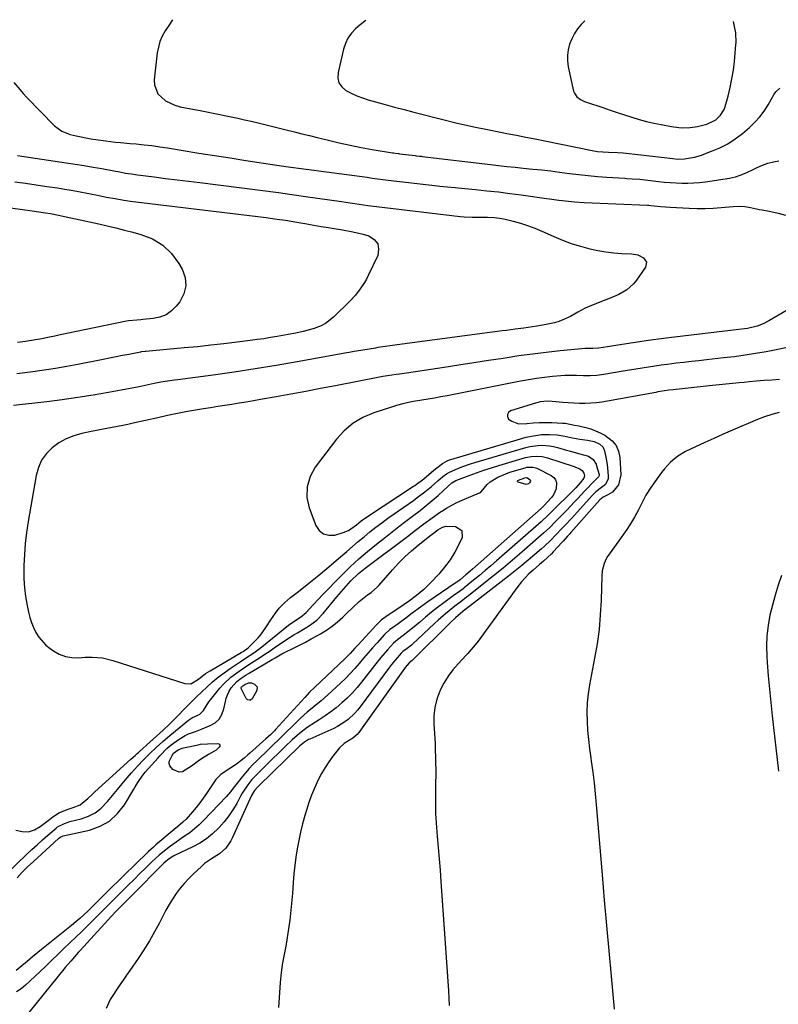
# Model space of a CAD drawing. Units: inches. Extents: x 1878685 to 1883976, y 389699 to 394977.
# Drawn here: x 1881381 to 1881735, y 394509 to 394969 of the extents above; entities that cross this region are included whole.
import ezdxf

# ---------------------------------------------------------------- set-up
doc = ezdxf.new("R2010")
doc.units = ezdxf.units.IN
doc.header["$MEASUREMENT"] = 0
for name, color, linetype in [('1', 7, 'Continuous'), ('7', 7, 'Continuous'), ('8', 7, 'Continuous')]:
    doc.layers.add(name, color=color, linetype=linetype)

msp = doc.modelspace()

# ---------------------------------------------------------------- linework, layer by layer
at = {"layer": '1', "color": 18}
msp.add_polyline3d([(1881736.61, 394709.3, 1644), (1881735.03, 394704.7, 1644), (1881733.57, 394700.06, 1644), (1881732.3, 394695.37, 1644), (1881731.16, 394690.64, 1644), (1881730.32, 394685.87, 1644), (1881729.75, 394681.08, 1644), (1881729.6, 394676.25, 1644), (1881729.72, 394671.41, 1644), (1881729.91, 394668.65, 1644), (1881730.37, 394662.41, 1644), (1881730.9, 394656.18, 1644), (1881731.51, 394649.96, 1644), (1881732.17, 394643.74, 1644), (1881735.13, 394617.83, 1644)], dxfattribs=at)
at = {"layer": '7', "color": 18}
for points in [[(1881542.29, 394968.66, 1648), (1881541.82, 394968.31, 1648), (1881539.63, 394966.49, 1648), (1881537.48, 394964.62, 1648), (1881535.6, 394962.57, 1648), (1881534.01, 394960.34, 1648), (1881532.84, 394957.87, 1648), (1881531.95, 394955.23, 1648), (1881529.36, 394944.19, 1648), (1881529.29, 394941.69, 1648), (1881529.79, 394939.42, 1648), (1881531.12, 394937.52, 1648), (1881533, 394935.87, 1648), (1881535.51, 394934.57, 1648), (1881538.08, 394933.39, 1648), (1881540.72, 394932.4, 1648), (1881543.42, 394931.54, 1648), (1881546.87, 394930.57, 1648), (1881551.33, 394929.34, 1648), (1881555.8, 394928.12, 1648), (1881560.28, 394926.94, 1648), (1881564.76, 394925.78, 1648), (1881578.89, 394922.16, 1648), (1881583.76, 394920.96, 1648), (1881588.64, 394919.81, 1648), (1881593.54, 394918.73, 1648), (1881598.44, 394917.71, 1648), (1881606.05, 394916.19, 1648), (1881608.28, 394915.75, 1648), (1881612.75, 394914.93, 1648), (1881617.14, 394914.11, 1648), (1881621.52, 394913.27, 1648), (1881625.9, 394912.39, 1648), (1881648.02, 394907.82, 1648), (1881650.56, 394907.39, 1648), (1881653.12, 394907.13, 1648), (1881655.7, 394907.01, 1648), (1881659.86, 394906.93, 1648), (1881662.63, 394906.76, 1648), (1881664.01, 394906.62, 1648), (1881685.72, 394904.01, 1648), (1881688.08, 394903.81, 1648), (1881691.22, 394903.86, 1648), (1881695.96, 394904.7, 1648), (1881698.63, 394905.53, 1648), (1881703.91, 394907.44, 1648), (1881707.76, 394909.08, 1648), (1881711.46, 394910.97, 1648), (1881714.93, 394913.24, 1648), (1881718.26, 394915.77, 1648), (1881721.63, 394918.62, 1648), (1881724.14, 394920.99, 1648), (1881726.47, 394923.52, 1648), (1881728.51, 394926.27, 1648), (1881730.36, 394929.19, 1648), (1881733.12, 394934.08, 1648), (1881733.85, 394935.21, 1648), (1881735.76, 394936.89, 1648)], [(1881644.59, 394968.35, 1646), (1881643.01, 394966.74, 1646), (1881641.28, 394964.65, 1646), (1881639.76, 394962.44, 1646), (1881638.53, 394960.05, 1646), (1881637.51, 394957.54, 1646), (1881636.87, 394954.93, 1646), (1881636.52, 394952.3, 1646), (1881636.59, 394949.64, 1646), (1881636.94, 394946.98, 1646), (1881639.43, 394935.51, 1646), (1881639.77, 394934.54, 1646), (1881640.89, 394932.91, 1646), (1881642.59, 394931.69, 1646), (1881644.5, 394930.76, 1646), (1881645.5, 394930.38, 1646), (1881653.06, 394927.84, 1646), (1881656.44, 394926.71, 1646), (1881659.82, 394925.58, 1646), (1881663.2, 394924.47, 1646), (1881666.59, 394923.36, 1646), (1881670, 394922.33, 1646), (1881673.43, 394921.4, 1646), (1881676.89, 394920.6, 1646), (1881680.38, 394919.9, 1646), (1881685.15, 394919.03, 1646), (1881688.6, 394918.58, 1646), (1881690.34, 394918.48, 1646), (1881693.82, 394918.55, 1646), (1881697.25, 394919.04, 1646), (1881701.62, 394920.18, 1646), (1881705.81, 394922.22, 1646), (1881708.09, 394924.34, 1646), (1881709.69, 394926.96, 1646), (1881710.23, 394928.42, 1646), (1881711.57, 394933.28, 1646), (1881712.56, 394937.26, 1646), (1881713.41, 394941.27, 1646), (1881714.04, 394945.32, 1646), (1881714.54, 394949.4, 1646), (1881715.28, 394957.27, 1646), (1881715.34, 394958.08, 1646), (1881715.17, 394962.85, 1646), (1881714.62, 394965.73, 1646), (1881714.1, 394968.08, 1646), (1881714.09, 394968.14, 1646)], [(1881377.88, 394939.57, 1652), (1881380.8, 394936.12, 1652), (1881382.31, 394934.45, 1652), (1881383.86, 394932.81, 1652), (1881396.91, 394919.28, 1652), (1881400.27, 394916.78, 1652), (1881404.24, 394915.27, 1652), (1881405.62, 394914.92, 1652), (1881407.01, 394914.62, 1652), (1881413.89, 394913.34, 1652), (1881416.17, 394912.95, 1652), (1881420.76, 394912.28, 1652), (1881425.38, 394911.76, 1652), (1881427.68, 394911.53, 1652), (1881432.31, 394911.1, 1652), (1881435.04, 394910.86, 1652), (1881438.72, 394910.5, 1652), (1881442.39, 394910.08, 1652), (1881446.05, 394909.58, 1652), (1881449.7, 394909.02, 1652), (1881457.04, 394907.82, 1652), (1881464.35, 394906.63, 1652), (1881471.67, 394905.46, 1652), (1881478.99, 394904.32, 1652), (1881486.32, 394903.19, 1652), (1881500.83, 394900.97, 1652), (1881503.96, 394900.54, 1652), (1881505, 394900.4, 1652), (1881542.91, 394895.29, 1652), (1881545.36, 394894.96, 1652), (1881549.03, 394894.45, 1652), (1881552.71, 394893.98, 1652), (1881575.79, 394891.24, 1652), (1881576.98, 394891.11, 1652), (1881580.56, 394890.8, 1652), (1881584.15, 394890.52, 1652), (1881585.34, 394890.41, 1652), (1881593.62, 394889.6, 1652), (1881598.95, 394889.04, 1652), (1881604.28, 394888.45, 1652), (1881609.6, 394887.79, 1652), (1881614.91, 394887.08, 1652), (1881626.73, 394885.45, 1652), (1881628.19, 394885.24, 1652), (1881632.57, 394884.65, 1652), (1881636.96, 394884.11, 1652), (1881639.91, 394883.83, 1652), (1881644.34, 394883.54, 1652), (1881673.9, 394882.24, 1652), (1881674.55, 394882.21, 1652), (1881675.52, 394882.15, 1652), (1881680.22, 394881.67, 1652), (1881684.6, 394881.35, 1652), (1881693.44, 394880.89, 1652), (1881697.17, 394880.77, 1652), (1881700.9, 394880.76, 1652), (1881704.63, 394880.91, 1652), (1881708.35, 394881.15, 1652), (1881714.03, 394881.65, 1652), (1881716.69, 394881.77, 1652), (1881719.34, 394881.64, 1652), (1881722.08, 394881.15, 1652), (1881724.8, 394880.59, 1652), (1881726.17, 394880.32, 1652), (1881727.53, 394880.05, 1652), (1881731.63, 394879.28, 1652), (1881735.02, 394878.53, 1652), (1881738.38, 394877.66, 1652)], [(1881379.66, 394905.42, 1654), (1881402.4, 394902.12, 1654), (1881406.57, 394901.49, 1654), (1881410.74, 394900.82, 1654), (1881414.89, 394900.1, 1654), (1881419.05, 394899.35, 1654), (1881424.57, 394898.31, 1654), (1881427.34, 394897.8, 1654), (1881430.12, 394897.3, 1654), (1881432.9, 394896.84, 1654), (1881435.7, 394896.45, 1654), (1881443.51, 394895.47, 1654), (1881448.82, 394894.8, 1654), (1881454.13, 394894.14, 1654), (1881459.44, 394893.47, 1654), (1881464.74, 394892.8, 1654), (1881501.52, 394888.16, 1654), (1881504.67, 394887.75, 1654), (1881507.82, 394887.31, 1654), (1881510.97, 394886.85, 1654), (1881514.11, 394886.39, 1654), (1881530.99, 394883.93, 1654), (1881535.09, 394883.34, 1654), (1881539.19, 394882.74, 1654), (1881543.29, 394882.18, 1654), (1881547.4, 394881.67, 1654), (1881586.48, 394877.03, 1654), (1881588.31, 394876.85, 1654), (1881591.96, 394876.66, 1654), (1881594.09, 394876.67, 1654), (1881597.47, 394876.69, 1654), (1881599.16, 394876.67, 1654), (1881602.53, 394876.54, 1654), (1881605.86, 394876.08, 1654), (1881607.5, 394875.72, 1654), (1881611.13, 394874.8, 1654), (1881614.56, 394873.84, 1654), (1881617.95, 394872.77, 1654), (1881621.28, 394871.53, 1654), (1881624.57, 394870.18, 1654), (1881631.3, 394867.21, 1654), (1881635.03, 394865.68, 1654), (1881638.8, 394864.28, 1654), (1881642.64, 394863.07, 1654), (1881646.97, 394861.87, 1654), (1881650.68, 394861.06, 1654), (1881654.41, 394860.4, 1654), (1881658.17, 394859.98, 1654), (1881661.96, 394859.71, 1654), (1881666.48, 394859.53, 1654), (1881669.43, 394859, 1654), (1881672.13, 394857.68, 1654), (1881673.44, 394855.7, 1654), (1881672.96, 394853.38, 1654), (1881668.8, 394847.23, 1654), (1881667.46, 394845.54, 1654), (1881664.29, 394842.71, 1654), (1881660.5, 394840.59, 1654), (1881656.51, 394838.8, 1654), (1881654.47, 394837.99, 1654), (1881648.48, 394835.73, 1654), (1881644.86, 394834.15, 1654), (1881641.42, 394832.23, 1654), (1881637.98, 394830.3, 1654), (1881634.38, 394828.67, 1654), (1881632.45, 394827.96, 1654), (1881630.54, 394827.36, 1654), (1881626.64, 394826.5, 1654), (1881622.23, 394825.77, 1654), (1881620.21, 394825.45, 1654), (1881616.17, 394824.86, 1654), (1881612.12, 394824.32, 1654), (1881608.07, 394823.78, 1654), (1881606.04, 394823.51, 1654), (1881555.92, 394816.82, 1654), (1881553.64, 394816.52, 1654), (1881551.36, 394816.21, 1654), (1881547.95, 394815.71, 1654), (1881546.82, 394815.53, 1654), (1881537.98, 394814.09, 1654), (1881536.85, 394813.9, 1654), (1881534.6, 394813.49, 1654), (1881533.48, 394813.28, 1654), (1881510.29, 394809.1, 1654), (1881500.5, 394807.41, 1654), (1881490.69, 394805.79, 1654), (1881480.86, 394804.31, 1654), (1881471.02, 394802.92, 1654), (1881454.5, 394800.69, 1654), (1881452.91, 394800.47, 1654), (1881449.74, 394800.01, 1654), (1881446.58, 394799.5, 1654), (1881443.43, 394798.91, 1654), (1881440.73, 394798.33, 1654), (1881436.47, 394797.43, 1654), (1881432.19, 394796.6, 1654), (1881422.13, 394794.73, 1654), (1881414.95, 394793.48, 1654), (1881407.75, 394792.34, 1654), (1881400.52, 394791.35, 1654), (1881393.28, 394790.46, 1654), (1881377.68, 394788.73, 1654)], [(1881378.4, 394893.19, 1656), (1881383.37, 394892.48, 1656), (1881388.34, 394891.76, 1656), (1881393.31, 394891.05, 1656), (1881398.36, 394890.32, 1656), (1881400.8, 394889.94, 1656), (1881405.66, 394889.1, 1656), (1881408.08, 394888.64, 1656), (1881412.92, 394887.67, 1656), (1881417.76, 394886.73, 1656), (1881421.11, 394886.08, 1656), (1881425.22, 394885.34, 1656), (1881429.34, 394884.65, 1656), (1881433.46, 394884.05, 1656), (1881437.6, 394883.51, 1656), (1881484.03, 394877.97, 1656), (1881487.93, 394877.5, 1656), (1881491.84, 394877, 1656), (1881495.74, 394876.49, 1656), (1881499.64, 394875.96, 1656), (1881502.07, 394875.63, 1656), (1881504.75, 394875.24, 1656), (1881507.43, 394874.83, 1656), (1881510.1, 394874.38, 1656), (1881514.72, 394873.55, 1656), (1881516.41, 394873.24, 1656), (1881519.79, 394872.64, 1656), (1881521.48, 394872.34, 1656), (1881524.86, 394871.77, 1656), (1881526.56, 394871.5, 1656), (1881531.43, 394870.77, 1656), (1881536.28, 394869.87, 1656), (1881541.06, 394868.66, 1656), (1881543.76, 394867.87, 1656), (1881546.28, 394866.24, 1656), (1881547.95, 394864.24, 1656), (1881548.34, 394861.66, 1656), (1881547.89, 394858.7, 1656), (1881543.49, 394849.41, 1656), (1881542.66, 394847.77, 1656), (1881541.77, 394846.18, 1656), (1881539.74, 394843.14, 1656), (1881537.45, 394840.27, 1656), (1881534.96, 394837.59, 1656), (1881527.19, 394829.87, 1656), (1881523.54, 394827, 1656), (1881521.48, 394825.94, 1656), (1881518.19, 394824.7, 1656), (1881516.49, 394824.18, 1656), (1881513.05, 394823.27, 1656), (1881509.57, 394822.53, 1656), (1881506.08, 394821.86, 1656), (1881504.33, 394821.53, 1656), (1881500.88, 394820.91, 1656), (1881497.76, 394820.38, 1656), (1881494.64, 394819.88, 1656), (1881491.52, 394819.43, 1656), (1881488.38, 394819.01, 1656), (1881482.28, 394818.24, 1656), (1881476.08, 394817.49, 1656), (1881469.88, 394816.79, 1656), (1881463.68, 394816.15, 1656), (1881457.47, 394815.55, 1656), (1881439.59, 394813.93, 1656), (1881439.27, 394813.9, 1656), (1881437.35, 394813.67, 1656), (1881437.04, 394813.61, 1656), (1881431.65, 394812.55, 1656), (1881428.64, 394811.96, 1656), (1881425.63, 394811.37, 1656), (1881422.63, 394810.77, 1656), (1881419.62, 394810.17, 1656), (1881407.87, 394807.82, 1656), (1881402.61, 394806.83, 1656), (1881397.33, 394805.92, 1656), (1881392.03, 394805.14, 1656), (1881386.71, 394804.44, 1656), (1881379.22, 394803.53, 1656)], [(1881360.38, 394883.18, 1658), (1881386.49, 394879.62, 1658), (1881389.57, 394879.2, 1658), (1881392.65, 394878.76, 1658), (1881394.98, 394878.41, 1658), (1881398.71, 394877.68, 1658), (1881400.19, 394877.36, 1658), (1881417.57, 394873.5, 1658), (1881421.57, 394872.59, 1658), (1881425.57, 394871.64, 1658), (1881429.55, 394870.64, 1658), (1881433.52, 394869.61, 1658), (1881437.25, 394868.62, 1658), (1881442.62, 394866.47, 1658), (1881447.46, 394863.61, 1658), (1881451.48, 394859.7, 1658), (1881454.96, 394855.08, 1658), (1881456.5, 394852.43, 1658), (1881457.87, 394848.49, 1658), (1881458.29, 394844.63, 1658), (1881457.31, 394840.86, 1658), (1881455.39, 394837.17, 1658), (1881453.8, 394835.16, 1658), (1881451.52, 394832.92, 1658), (1881448.99, 394831.11, 1658), (1881446.1, 394829.97, 1658), (1881442.97, 394829.27, 1658), (1881438.24, 394828.81, 1658), (1881437.27, 394828.72, 1658), (1881435.33, 394828.59, 1658), (1881431.46, 394828.25, 1658), (1881430.5, 394828.08, 1658), (1881401.94, 394822.15, 1658), (1881399.47, 394821.64, 1658), (1881397.01, 394821.12, 1658), (1881394.55, 394820.61, 1658), (1881390.9, 394819.84, 1658), (1881387.16, 394819.14, 1658), (1881383.4, 394818.6, 1658), (1881379.62, 394818.14, 1658)], [(1881747.69, 394838.27, 1652), (1881730.63, 394828.2, 1652), (1881727.95, 394826.82, 1652), (1881725.12, 394825.74, 1652), (1881720.71, 394824.69, 1652), (1881719.21, 394824.47, 1652), (1881683.84, 394820.3, 1652), (1881682.66, 394820.16, 1652), (1881679.11, 394819.71, 1652), (1881676.74, 394819.4, 1652), (1881675.56, 394819.23, 1652), (1881674.38, 394819.05, 1652), (1881660.02, 394816.85, 1652), (1881655.31, 394816.12, 1652), (1881651.13, 394815.48, 1652), (1881648.42, 394815.36, 1652), (1881645.38, 394815.34, 1652), (1881644.77, 394815.3, 1652), (1881633.08, 394814.15, 1652), (1881626.64, 394813.46, 1652), (1881620.2, 394812.7, 1652), (1881613.79, 394811.81, 1652), (1881607.38, 394810.85, 1652), (1881606.46, 394810.7, 1652), (1881599.59, 394809.62, 1652), (1881592.73, 394808.55, 1652), (1881585.86, 394807.5, 1652), (1881578.99, 394806.46, 1652), (1881561.34, 394803.83, 1652), (1881558.15, 394803.36, 1652), (1881556.56, 394803.13, 1652), (1881552.51, 394802.55, 1652), (1881550.31, 394802.18, 1652), (1881549.58, 394802.04, 1652), (1881528.15, 394797.91, 1652), (1881521.21, 394796.58, 1652), (1881514.27, 394795.27, 1652), (1881507.32, 394793.98, 1652), (1881500.38, 394792.71, 1652), (1881493.11, 394791.4, 1652), (1881489.79, 394790.81, 1652), (1881486.46, 394790.24, 1652), (1881483.13, 394789.7, 1652), (1881479.8, 394789.19, 1652), (1881476.47, 394788.68, 1652), (1881473.13, 394788.16, 1652), (1881469.8, 394787.62, 1652), (1881466.47, 394787.08, 1652), (1881463.75, 394786.62, 1652), (1881459.07, 394785.8, 1652), (1881454.4, 394784.93, 1652), (1881449.74, 394783.97, 1652), (1881445.1, 394782.96, 1652), (1881433.66, 394780.38, 1652), (1881431.21, 394779.84, 1652), (1881428.76, 394779.33, 1652), (1881426.3, 394778.85, 1652), (1881423.83, 394778.4, 1652), (1881421.37, 394777.95, 1652), (1881418.91, 394777.49, 1652), (1881416.45, 394777.01, 1652), (1881413.99, 394776.51, 1652), (1881409.62, 394775.61, 1652), (1881405.86, 394774.54, 1652), (1881402.27, 394773.13, 1652), (1881398.92, 394771.2, 1652), (1881395.75, 394768.93, 1652), (1881393.08, 394766.17, 1652), (1881390.88, 394763.14, 1652), (1881389.36, 394759.71, 1652), (1881388.3, 394756.02, 1652), (1881384.59, 394734.52, 1652), (1881383.82, 394729.38, 1652), (1881383.21, 394724.23, 1652), (1881382.82, 394719.05, 1652), (1881382.6, 394713.85, 1652), (1881382.55, 394711.79, 1652), (1881382.6, 394707.63, 1652), (1881382.84, 394703.49, 1652), (1881383.35, 394699.37, 1652), (1881384.05, 394695.27, 1652), (1881384.7, 394692.1, 1652), (1881385.32, 394689.63, 1652), (1881386.08, 394687.22, 1652), (1881387.05, 394684.88, 1652), (1881388.17, 394682.59, 1652), (1881389.52, 394680.46, 1652), (1881392.84, 394676.75, 1652), (1881394.8, 394675.16, 1652), (1881396.42, 394674.03, 1652), (1881399.15, 394672.53, 1652), (1881401.99, 394671.42, 1652), (1881404.99, 394670.92, 1652), (1881408.1, 394670.82, 1652), (1881411.27, 394671.04, 1652), (1881414.51, 394671.13, 1652), (1881419.36, 394670.71, 1652), (1881424.08, 394669.59, 1652), (1881457.77, 394658.75, 1652), (1881460.57, 394658.59, 1652), (1881464.17, 394660.74, 1652), (1881467.46, 394663.37, 1652), (1881469.58, 394664.76, 1652), (1881484.07, 394673.2, 1652), (1881485.05, 394673.8, 1652), (1881487.37, 394675.47, 1652), (1881487.79, 394675.86, 1652), (1881490.39, 394678.41, 1652), (1881492.03, 394680.14, 1652), (1881493.57, 394681.95, 1652), (1881496.27, 394685.87, 1652), (1881497.58, 394688.07, 1652), (1881499.63, 394691.09, 1652), (1881501.87, 394693.93, 1652), (1881504.41, 394696.5, 1652), (1881507.16, 394698.89, 1652), (1881510.92, 394701.83, 1652), (1881515.67, 394705.58, 1652), (1881520.37, 394709.39, 1652), (1881525.02, 394713.28, 1652), (1881529.62, 394717.21, 1652), (1881533.43, 394720.52, 1652), (1881536.11, 394722.82, 1652), (1881538.81, 394725.09, 1652), (1881541.53, 394727.34, 1652), (1881544.27, 394729.57, 1652), (1881547.04, 394731.75, 1652), (1881549.85, 394733.9, 1652), (1881552.69, 394735.99, 1652), (1881555.57, 394738.04, 1652), (1881564.6, 394744.34, 1652), (1881566.4, 394745.63, 1652), (1881569.89, 394748.31, 1652), (1881572.98, 394750.86, 1652), (1881575.96, 394753.4, 1652), (1881578.35, 394755.5, 1652), (1881580.11, 394756.78, 1652), (1881581.36, 394757.51, 1652), (1881585.27, 394759.19, 1652), (1881587.25, 394759.97, 1652), (1881591.26, 394761.38, 1652), (1881593.29, 394762.02, 1652), (1881617.17, 394769.07, 1652), (1881618.98, 394769.52, 1652), (1881622.64, 394770.02, 1652), (1881624.49, 394770.08, 1652), (1881628.2, 394769.8, 1652), (1881630.02, 394769.47, 1652), (1881631.83, 394769.05, 1652), (1881636.16, 394767.86, 1652), (1881638.02, 394767.34, 1652), (1881641.75, 394766.31, 1652), (1881646.45, 394764.92, 1652), (1881648.5, 394763.44, 1652), (1881649.88, 394761.28, 1652), (1881650.18, 394760.47, 1652), (1881651.41, 394756.36, 1652), (1881651.39, 394755.91, 1652), (1881651.11, 394755.27, 1652), (1881650.11, 394754.38, 1652), (1881648.32, 394752.6, 1652), (1881645.41, 394749.59, 1652), (1881644.45, 394748.57, 1652), (1881641.39, 394745.27, 1652), (1881639.72, 394743.5, 1652), (1881636.36, 394739.99, 1652), (1881632.07, 394735.56, 1652), (1881631.12, 394734.59, 1652), (1881628.26, 394731.74, 1652), (1881625.31, 394728.98, 1652), (1881624.3, 394728.08, 1652), (1881615.19, 394720.16, 1652), (1881610.84, 394716.42, 1652), (1881606.45, 394712.73, 1652), (1881602.02, 394709.1, 1652), (1881597.54, 394705.5, 1652), (1881590.35, 394699.81, 1652), (1881589.44, 394699.1, 1652), (1881586.72, 394697, 1652), (1881583.99, 394694.9, 1652), (1881581.35, 394692.78, 1652), (1881579.6, 394691.34, 1652), (1881576.17, 394688.37, 1652), (1881574.49, 394686.84, 1652), (1881564.26, 394677.33, 1652), (1881563.63, 394676.76, 1652), (1881561.66, 394675.14, 1652), (1881559.69, 394673.66, 1652), (1881558.83, 394672.91, 1652), (1881556.17, 394669.87, 1652), (1881554.32, 394667.58, 1652), (1881553.43, 394666.4, 1652), (1881539.67, 394647.87, 1652), (1881538.41, 394646.3, 1652), (1881537.08, 394644.78, 1652), (1881534.14, 394642.02, 1652), (1881532.54, 394640.8, 1652), (1881529.13, 394638.68, 1652), (1881527.32, 394637.78, 1652), (1881516.2, 394632.84, 1652), (1881515.56, 394632.53, 1652), (1881513.73, 394631.42, 1652), (1881512.07, 394630.08, 1652), (1881511.54, 394629.59, 1652), (1881492.24, 394610.79, 1652), (1881491.91, 394610.47, 1652), (1881490.3, 394608.81, 1652), (1881488.86, 394606.45, 1652), (1881479.9, 394586.47, 1652), (1881479.29, 394585.25, 1652), (1881476.99, 394581.91, 1652), (1881473.96, 394579.22, 1652), (1881470.17, 394576.9, 1652), (1881467.05, 394574.61, 1652), (1881465.58, 394573.34, 1652), (1881461.83, 394569.86, 1652), (1881459.65, 394567.71, 1652), (1881457.56, 394565.47, 1652), (1881455.63, 394563.1, 1652), (1881453.8, 394560.64, 1652), (1881452.1, 394558.08, 1652), (1881450.47, 394555.48, 1652), (1881448.95, 394552.81, 1652), (1881447.5, 394550.1, 1652), (1881445.9, 394546.95, 1652), (1881443.63, 394542.68, 1652), (1881441.24, 394538.48, 1652), (1881438.69, 394534.38, 1652), (1881436.03, 394530.34, 1652), (1881432.16, 394524.74, 1652), (1881430.59, 394522.47, 1652), (1881429.02, 394520.21, 1652), (1881427.45, 394517.95, 1652), (1881425.87, 394515.69, 1652), (1881424.1, 394513.03, 1652), (1881422.94, 394511.05, 1652), (1881420.99, 394506.9, 1652)], [(1881735.65, 394800.78, 1648), (1881732.02, 394800.55, 1648), (1881728.4, 394800.28, 1648), (1881724.77, 394799.98, 1648), (1881721.51, 394799.7, 1648), (1881719.17, 394799.49, 1648), (1881716.84, 394799.27, 1648), (1881712.16, 394798.8, 1648), (1881707.49, 394798.31, 1648), (1881702.82, 394797.82, 1648), (1881685.96, 394796.04, 1648), (1881683.92, 394795.8, 1648), (1881679.85, 394795.17, 1648), (1881678.84, 394794.99, 1648), (1881677.83, 394794.81, 1648), (1881655.25, 394790.7, 1648), (1881652.66, 394790.3, 1648), (1881650.05, 394789.98, 1648), (1881647.44, 394789.78, 1648), (1881644.81, 394789.68, 1648), (1881642.19, 394789.68, 1648), (1881639.56, 394789.75, 1648), (1881636.94, 394789.91, 1648), (1881634.32, 394790.13, 1648), (1881629.44, 394790.6, 1648), (1881627.19, 394790.65, 1648), (1881623.84, 394790.33, 1648), (1881621.67, 394789.79, 1648), (1881609.97, 394786.1, 1648), (1881609.01, 394785.34, 1648), (1881608.46, 394784.48, 1648), (1881608.56, 394783.46, 1648), (1881609.07, 394782.35, 1648), (1881610.5, 394781.28, 1648), (1881613.7, 394780.16, 1648), (1881617.6, 394780.32, 1648), (1881620.53, 394780.55, 1648), (1881623.45, 394780.7, 1648), (1881626.39, 394780.72, 1648), (1881629.32, 394780.66, 1648), (1881634.27, 394780.45, 1648), (1881635.45, 394780.35, 1648), (1881639.81, 394779.53, 1648), (1881641.82, 394779.12, 1648), (1881645.17, 394778.37, 1648), (1881647.47, 394777.74, 1648), (1881651.85, 394775.96, 1648), (1881653.94, 394774.81, 1648), (1881657.47, 394772.1, 1648), (1881659.26, 394769.91, 1648), (1881660.36, 394767.3, 1648), (1881660.99, 394764.41, 1648), (1881661.53, 394756.25, 1648), (1881660.46, 394751.56, 1648), (1881657.61, 394748.21, 1648), (1881655.46, 394746.86, 1648), (1881653.18, 394745.78, 1648), (1881651.65, 394744.6, 1648), (1881638.1, 394729.29, 1648), (1881637.6, 394728.72, 1648), (1881636.59, 394727.58, 1648), (1881634.54, 394725.32, 1648), (1881634.02, 394724.77, 1648), (1881629.9, 394720.33, 1648), (1881629.03, 394719.42, 1648), (1881627.23, 394717.65, 1648), (1881625.36, 394715.97, 1648), (1881623.46, 394714.31, 1648), (1881620.45, 394711.75, 1648), (1881618.53, 394710, 1648), (1881616.71, 394708.17, 1648), (1881615.01, 394706.21, 1648), (1881613.41, 394704.17, 1648), (1881594.76, 394678.6, 1648), (1881593.45, 394676.86, 1648), (1881590.66, 394673.53, 1648), (1881589.93, 394672.73, 1648), (1881589.19, 394671.94, 1648), (1881585.46, 394668.03, 1648), (1881583.01, 394665.18, 1648), (1881580.77, 394662.19, 1648), (1881578.85, 394658.98, 1648), (1881577.15, 394655.63, 1648), (1881576.94, 394655.17, 1648), (1881575.59, 394651.43, 1648), (1881574.61, 394647.62, 1648), (1881574.19, 394643.71, 1648), (1881574.14, 394639.73, 1648), (1881574.53, 394633.32, 1648), (1881574.68, 394630.37, 1648), (1881574.81, 394627.42, 1648), (1881574.9, 394624.48, 1648), (1881574.97, 394621.53, 1648), (1881574.99, 394618.58, 1648), (1881575, 394615.63, 1648), (1881574.97, 394612.68, 1648), (1881574.92, 394609.73, 1648), (1881574.85, 394606.84, 1648), (1881574.83, 394602.44, 1648), (1881574.92, 394598.05, 1648), (1881575.16, 394593.67, 1648), (1881575.5, 394589.29, 1648), (1881575.68, 394587.45, 1648), (1881576.16, 394582.15, 1648), (1881576.63, 394576.85, 1648), (1881577.05, 394571.54, 1648), (1881577.44, 394566.24, 1648), (1881580.56, 394521.85, 1648), (1881580.95, 394515.11, 1648), (1881581.24, 394508.37, 1648)], [(1881735.49, 394785.34, 1646), (1881732.03, 394784.47, 1646), (1881728.63, 394783.35, 1646), (1881725.28, 394782.06, 1646), (1881713.66, 394777.12, 1646), (1881709.31, 394775.24, 1646), (1881704.99, 394773.32, 1646), (1881700.69, 394771.35, 1646), (1881696.4, 394769.34, 1646), (1881691.76, 394767.12, 1646), (1881688.06, 394764.98, 1646), (1881684.76, 394762.26, 1646), (1881681.82, 394759.12, 1646), (1881680.48, 394757.44, 1646), (1881679.21, 394755.7, 1646), (1881675.51, 394750.32, 1646), (1881673.22, 394746.75, 1646), (1881671.22, 394743.01, 1646), (1881669.69, 394739.85, 1646), (1881667.91, 394736.57, 1646), (1881665.67, 394732.89, 1646), (1881664.24, 394730.72, 1646), (1881662.76, 394728.59, 1646), (1881660.51, 394725.41, 1646), (1881655.31, 394718.06, 1646), (1881654.68, 394717.05, 1646), (1881653.65, 394714.92, 1646), (1881652.76, 394711.46, 1646), (1881652.54, 394709.08, 1646), (1881652.22, 394697.75, 1646), (1881651.86, 394690.91, 1646), (1881651.28, 394684.08, 1646), (1881650.36, 394677.3, 1646), (1881649.23, 394670.54, 1646), (1881646.84, 394658.2, 1646), (1881646.18, 394653.96, 1646), (1881645.74, 394649.71, 1646), (1881645.61, 394645.44, 1646), (1881645.68, 394641.16, 1646), (1881645.98, 394636.87, 1646), (1881646.36, 394632.58, 1646), (1881646.84, 394628.31, 1646), (1881647.41, 394624.05, 1646), (1881647.64, 394622.46, 1646), (1881648.34, 394617.41, 1646), (1881648.97, 394612.35, 1646), (1881649.5, 394607.27, 1646), (1881649.98, 394602.19, 1646), (1881652.75, 394569.37, 1646), (1881653.76, 394557.52, 1646), (1881654.79, 394545.67, 1646), (1881655.84, 394533.81, 1646), (1881656.92, 394521.96, 1646), (1881658.33, 394506.53, 1646)], [(1881378.76, 394590.23, 1654), (1881381.79, 394589.57, 1654), (1881384.72, 394589.53, 1654), (1881387.52, 394590.41, 1654), (1881390.23, 394591.91, 1654), (1881393.86, 394594.78, 1654), (1881395.49, 394596.05, 1654), (1881398.9, 394598.36, 1654), (1881403.31, 394600.07, 1654), (1881405.56, 394600.82, 1654), (1881408.83, 394602.13, 1654), (1881412.39, 394605, 1654), (1881414.67, 394607.07, 1654), (1881415.81, 394608.1, 1654), (1881432.58, 394623.38, 1654), (1881434.58, 394625.19, 1654), (1881435.59, 394626.09, 1654), (1881436.09, 394626.54, 1654), (1881436.59, 394627, 1654), (1881441.4, 394631.36, 1654), (1881444.49, 394634.16, 1654), (1881447.59, 394636.96, 1654), (1881450.64, 394639.8, 1654), (1881453.6, 394642.73, 1654), (1881458.58, 394647.81, 1654), (1881460.9, 394650.15, 1654), (1881463.24, 394652.47, 1654), (1881465.61, 394654.76, 1654), (1881468.21, 394657.23, 1654), (1881470.78, 394659.51, 1654), (1881473.41, 394661.71, 1654), (1881476.14, 394663.78, 1654), (1881478.95, 394665.77, 1654), (1881482.22, 394667.96, 1654), (1881483.68, 394668.93, 1654), (1881486.59, 394670.87, 1654), (1881489.5, 394672.81, 1654), (1881492.32, 394674.87, 1654), (1881493.7, 394675.95, 1654), (1881506.23, 394686.05, 1654), (1881509.66, 394688.44, 1654), (1881511.83, 394689.8, 1654), (1881514.45, 394691.98, 1654), (1881517.59, 394695.43, 1654), (1881520.51, 394698.52, 1654), (1881521.99, 394700.05, 1654), (1881531.21, 394709.45, 1654), (1881535.08, 394713.25, 1654), (1881539.04, 394716.95, 1654), (1881543.13, 394720.49, 1654), (1881547.33, 394723.93, 1654), (1881551.47, 394727.2, 1654), (1881554.63, 394729.67, 1654), (1881557.8, 394732.13, 1654), (1881561, 394734.56, 1654), (1881564.21, 394736.97, 1654), (1881567.68, 394739.62, 1654), (1881570.53, 394741.9, 1654), (1881573.33, 394744.26, 1654), (1881576.08, 394746.67, 1654), (1881580.79, 394750.93, 1654), (1881582.53, 394752.52, 1654), (1881584.38, 394753.64, 1654), (1881590.68, 394755.99, 1654), (1881594.1, 394757.23, 1654), (1881597.53, 394758.42, 1654), (1881600.99, 394759.54, 1654), (1881604.46, 394760.61, 1654), (1881617, 394764.34, 1654), (1881619.52, 394764.88, 1654), (1881622.1, 394765.03, 1654), (1881624.66, 394764.79, 1654), (1881627.17, 394764.17, 1654), (1881639.67, 394760.09, 1654), (1881640.35, 394759.85, 1654), (1881642.38, 394759.03, 1654), (1881643.48, 394758.26, 1654), (1881644.25, 394757.09, 1654), (1881644.48, 394755.86, 1654), (1881644.14, 394754.65, 1654), (1881642.54, 394752.47, 1654), (1881640.38, 394750.23, 1654), (1881639.76, 394749.6, 1654), (1881628.82, 394738.67, 1654), (1881627.14, 394737.02, 1654), (1881624.84, 394734.87, 1654), (1881624.25, 394734.35, 1654), (1881603.47, 394716.1, 1654), (1881600.82, 394713.79, 1654), (1881598.14, 394711.52, 1654), (1881595.44, 394709.27, 1654), (1881592.72, 394707.05, 1654), (1881588.34, 394703.52, 1654), (1881587.79, 394703.08, 1654), (1881584.97, 394700.99, 1654), (1881583.83, 394700.16, 1654), (1881578.73, 394696.42, 1654), (1881575.86, 394694.26, 1654), (1881573.03, 394692.06, 1654), (1881570.24, 394689.79, 1654), (1881567.5, 394687.49, 1654), (1881564.13, 394684.59, 1654), (1881562.02, 394682.84, 1654), (1881559.85, 394681.17, 1654), (1881557.15, 394679.18, 1654), (1881555.26, 394677.6, 1654), (1881552.47, 394674.5, 1654), (1881549.35, 394670.86, 1654), (1881546.34, 394667.13, 1654), (1881540.36, 394659.43, 1654), (1881538.22, 394656.84, 1654), (1881536, 394654.33, 1654), (1881533.63, 394651.96, 1654), (1881531.18, 394649.67, 1654), (1881528.55, 394647.47, 1654), (1881525.96, 394645.46, 1654), (1881523.27, 394643.59, 1654), (1881520.51, 394641.8, 1654), (1881518.78, 394640.75, 1654), (1881514.99, 394638.24, 1654), (1881511.39, 394635.45, 1654), (1881507.96, 394632.45, 1654), (1881504.64, 394629.32, 1654), (1881495.57, 394620.42, 1654), (1881494.48, 394619.35, 1654), (1881491.19, 394616.13, 1654), (1881489.1, 394613.9, 1654), (1881487.21, 394611.49, 1654), (1881484.62, 394607.48, 1654), (1881483.85, 394606.12, 1654), (1881482.01, 394602.74, 1654), (1881480.23, 394599.76, 1654), (1881478.3, 394596.88, 1654), (1881476.15, 394594.16, 1654), (1881473.86, 394591.55, 1654), (1881473.47, 394591.15, 1654), (1881470.75, 394588.59, 1654), (1881467.87, 394586.25, 1654), (1881464.75, 394584.23, 1654), (1881461.48, 394582.44, 1654), (1881453.02, 394578.39, 1654), (1881452.36, 394578.06, 1654), (1881449.87, 394576.45, 1654), (1881448.73, 394575.49, 1654), (1881448.19, 394574.98, 1654), (1881432.67, 394559.35, 1654), (1881430.63, 394557.31, 1654), (1881427.57, 394554.28, 1654), (1881425.52, 394552.19, 1654), (1881423.52, 394550.05, 1654), (1881408.84, 394534.01, 1654), (1881407.95, 394533.03, 1654), (1881406.19, 394531.05, 1654), (1881404.46, 394529.05, 1654), (1881401.92, 394526, 1654), (1881384.96, 394505.09, 1654)], [(1881565.62, 394730.4, 1656), (1881569.44, 394733.34, 1656), (1881573.3, 394736.22, 1656), (1881577.26, 394738.95, 1656), (1881577.79, 394739.29, 1656), (1881580.1, 394740.73, 1656), (1881582.46, 394742.08, 1656), (1881584.88, 394743.3, 1656), (1881587.36, 394744.43, 1656), (1881595.49, 394747.9, 1656), (1881596.27, 394748.34, 1656), (1881599.01, 394751.83, 1656), (1881600.4, 394753, 1656), (1881604.01, 394755.15, 1656), (1881607.68, 394756.8, 1656), (1881609.59, 394757.45, 1656), (1881616.82, 394759.61, 1656), (1881617.53, 394759.79, 1656), (1881620.44, 394759.93, 1656), (1881621.84, 394759.57, 1656), (1881622.51, 394759.28, 1656), (1881628.99, 394755.91, 1656), (1881630.13, 394755.01, 1656), (1881630.99, 394753.96, 1656), (1881631.42, 394752.67, 1656), (1881631.27, 394749.69, 1656), (1881630.03, 394746.91, 1656), (1881629.08, 394745.67, 1656), (1881625.53, 394741.86, 1656), (1881625.37, 394741.7, 1656), (1881624.71, 394741.05, 1656), (1881624.37, 394740.73, 1656), (1881624.2, 394740.58, 1656), (1881592.18, 394712.14, 1656), (1881591.16, 394711.24, 1656), (1881589.09, 394709.48, 1656), (1881586.36, 394707.23, 1656), (1881585.27, 394706.42, 1656), (1881584.82, 394706.1, 1656), (1881584.6, 394705.95, 1656), (1881571.27, 394696.92, 1656), (1881567.81, 394694.48, 1656), (1881564.05, 394691.62, 1656), (1881561.08, 394689.35, 1656), (1881558.05, 394687.14, 1656), (1881555.7, 394685.47, 1656), (1881553.62, 394683.96, 1656), (1881551.09, 394681.68, 1656), (1881547.57, 394677.79, 1656), (1881545.46, 394675.42, 1656), (1881543.37, 394673.03, 1656), (1881541.31, 394670.61, 1656), (1881539.28, 394668.18, 1656), (1881537.21, 394665.77, 1656), (1881535.08, 394663.42, 1656), (1881532.86, 394661.17, 1656), (1881530.57, 394658.97, 1656), (1881524.64, 394653.53, 1656), (1881523.07, 394652.12, 1656), (1881521.48, 394650.74, 1656), (1881518.21, 394648.06, 1656), (1881514.96, 394645.37, 1656), (1881511.85, 394642.51, 1656), (1881507.58, 394638.4, 1656), (1881505.49, 394636.38, 1656), (1881503.42, 394634.36, 1656), (1881501.34, 394632.33, 1656), (1881499.27, 394630.3, 1656), (1881496.97, 394628.03, 1656), (1881495.13, 394626.24, 1656), (1881493.28, 394624.46, 1656), (1881491.43, 394622.68, 1656), (1881489.61, 394620.87, 1656), (1881487.85, 394619.02, 1656), (1881486.15, 394617.09, 1656), (1881484.51, 394615.13, 1656), (1881481.58, 394611.47, 1656), (1881480.35, 394609.82, 1656), (1881479.15, 394608.15, 1656), (1881477.15, 394605.8, 1656), (1881466.51, 394594.69, 1656), (1881464.46, 394592.69, 1656), (1881462.33, 394590.79, 1656), (1881460.07, 394589.04, 1656), (1881456.77, 394586.75, 1656), (1881454.86, 394585.47, 1656), (1881451.13, 394582.82, 1656), (1881447.51, 394580.02, 1656), (1881445.75, 394578.55, 1656), (1881442.4, 394575.43, 1656), (1881439.53, 394572.6, 1656), (1881436.81, 394569.92, 1656), (1881434.1, 394567.24, 1656), (1881431.38, 394564.57, 1656), (1881428.67, 394561.89, 1656), (1881426.04, 394559.29, 1656), (1881424.64, 394557.91, 1656), (1881421.86, 394555.12, 1656), (1881419.1, 394552.33, 1656), (1881417.71, 394550.93, 1656), (1881414.92, 394548.17, 1656), (1881412.32, 394545.61, 1656), (1881409.62, 394542.96, 1656), (1881406.91, 394540.32, 1656), (1881404.19, 394537.68, 1656), (1881401.3, 394534.88, 1656), (1881398.49, 394532.17, 1656), (1881395.67, 394529.47, 1656), (1881392.85, 394526.77, 1656), (1881390.02, 394524.07, 1656), (1881383.41, 394517.78, 1656), (1881381.31, 394516.09, 1656), (1881379.07, 394514.68, 1656)], [(1881613.19, 394753.14, 1658), (1881613.21, 394753.33, 1658), (1881613.32, 394753.55, 1658), (1881613.6, 394753.78, 1658), (1881616.62, 394754.88, 1658), (1881617.34, 394754.98, 1658), (1881617.86, 394754.85, 1658), (1881619.05, 394753.88, 1658), (1881619.22, 394753.48, 1658), (1881619.16, 394753.06, 1658), (1881618.86, 394752.52, 1658), (1881618.36, 394752.13, 1658), (1881617.24, 394751.81, 1658), (1881613.48, 394752.82, 1658), (1881613.19, 394753.14, 1658)], [(1881364.53, 394560.28, 1656), (1881383.8, 394578.83, 1656), (1881386.26, 394581.16, 1656), (1881388.75, 394583.46, 1656), (1881391.29, 394585.72, 1656), (1881393.85, 394587.94, 1656), (1881397.63, 394591.17, 1656), (1881398.34, 394591.73, 1656), (1881401.51, 394593.4, 1656), (1881403.21, 394593.98, 1656), (1881404.08, 394594.22, 1656), (1881409.39, 394595.54, 1656), (1881412.73, 394596.73, 1656), (1881415.83, 394598.29, 1656), (1881418.57, 394600.42, 1656), (1881421.7, 394603.7, 1656), (1881423.97, 394606.46, 1656), (1881426.26, 394609.22, 1656), (1881428.57, 394611.96, 1656), (1881430.89, 394614.69, 1656), (1881432.84, 394616.98, 1656), (1881435.6, 394620.09, 1656), (1881438.48, 394623.08, 1656), (1881441.43, 394626, 1656), (1881444.45, 394628.9, 1656), (1881447.53, 394631.72, 1656), (1881450.72, 394634.43, 1656), (1881459.51, 394641.62, 1656), (1881459.96, 394641.96, 1656), (1881461.42, 394642.84, 1656), (1881463.51, 394643.76, 1656), (1881464.8, 394644.38, 1656), (1881466.5, 394646.16, 1656), (1881468.98, 394650.14, 1656), (1881469.76, 394651.16, 1656), (1881474.18, 394656.61, 1656), (1881475.79, 394658.42, 1656), (1881479.31, 394661.72, 1656), (1881483.22, 394664.58, 1656), (1881487.27, 394667.29, 1656), (1881490.23, 394669.18, 1656), (1881492.74, 394670.79, 1656), (1881495.22, 394672.43, 1656), (1881497.67, 394674.11, 1656), (1881500.11, 394675.83, 1656), (1881501.85, 394677.07, 1656), (1881505.22, 394679.36, 1656), (1881508.71, 394681.47, 1656), (1881510.48, 394682.49, 1656), (1881513.98, 394684.58, 1656), (1881515.98, 394685.81, 1656), (1881519.47, 394688.41, 1656), (1881522.48, 394691.54, 1656), (1881528.8, 394699.25, 1656), (1881532.02, 394703.03, 1656), (1881535.4, 394706.69, 1656), (1881538.95, 394710.16, 1656), (1881541.99, 394712.64, 1656), (1881561.78, 394727.5, 1656), (1881565.62, 394730.4, 1656)], [(1881573.41, 394728.62, 1658), (1881575.97, 394730.56, 1658), (1881578.19, 394731.86, 1658), (1881579.8, 394732.25, 1658), (1881584.29, 394732.09, 1658), (1881587.2, 394730.33, 1658), (1881587.36, 394726.94, 1658), (1881585.97, 394723.99, 1658), (1881583.96, 394720.2, 1658), (1881581.73, 394716.55, 1658), (1881579.17, 394713.13, 1658), (1881576.38, 394709.86, 1658), (1881572.77, 394705.99, 1658), (1881569.49, 394702.77, 1658), (1881565.94, 394699.85, 1658), (1881562.76, 394697.46, 1658), (1881560.19, 394695.61, 1658), (1881559.14, 394694.9, 1658), (1881554.17, 394691.62, 1658), (1881553.26, 394691.01, 1658), (1881549.72, 394688.45, 1658), (1881548.09, 394687, 1658), (1881547.33, 394686.22, 1658), (1881538.7, 394676.91, 1658), (1881537.22, 394675.29, 1658), (1881535.02, 394672.84, 1658), (1881533.5, 394671.27, 1658), (1881532.71, 394670.5, 1658), (1881518.39, 394656.91, 1658), (1881516.05, 394654.65, 1658), (1881513.8, 394652.31, 1658), (1881500.19, 394637.32, 1658), (1881499.65, 394636.73, 1658), (1881497.98, 394635.02, 1658), (1881495.65, 394632.85, 1658), (1881488.08, 394626.21, 1658), (1881487.21, 394625.45, 1658), (1881485.47, 394623.93, 1658), (1881481.87, 394621.05, 1658), (1881480.92, 394620.4, 1658), (1881476.17, 394617.35, 1658), (1881474.56, 394616.21, 1658), (1881472.67, 394614.39, 1658), (1881472.28, 394613.86, 1658), (1881467.97, 394607.4, 1658), (1881466.41, 394605.15, 1658), (1881464.79, 394602.96, 1658), (1881463.07, 394600.83, 1658), (1881461.3, 394598.75, 1658), (1881458.35, 394595.46, 1658), (1881456.84, 394594, 1658), (1881454.44, 394591.98, 1658), (1881452.83, 394590.62, 1658), (1881444.29, 394583.35, 1658), (1881443.13, 394582.34, 1658), (1881440.86, 394580.28, 1658), (1881438.64, 394578.16, 1658), (1881436.44, 394576.02, 1658), (1881435.34, 394574.95, 1658), (1881422, 394561.84, 1658), (1881419.94, 394559.81, 1658), (1881418.91, 394558.8, 1658), (1881417.87, 394557.79, 1658), (1881412.43, 394552.47, 1658), (1881410.6, 394550.73, 1658), (1881408.71, 394549.03, 1658), (1881406.79, 394547.38, 1658), (1881404.83, 394545.76, 1658), (1881391.67, 394535.18, 1658), (1881389.13, 394533.12, 1658), (1881386.6, 394531.05, 1658), (1881384.09, 394528.95, 1658), (1881381.59, 394526.85, 1658), (1881378.94, 394524.6, 1658)], [(1881379.44, 394568, 1658), (1881381.86, 394570.56, 1658), (1881384.35, 394573.04, 1658), (1881386.89, 394575.47, 1658), (1881398.71, 394586.4, 1658), (1881399.47, 394586.95, 1658), (1881400.63, 394587.44, 1658), (1881400.94, 394587.52, 1658), (1881413.3, 394590.29, 1658), (1881418.21, 394592.07, 1658), (1881422.64, 394594.51, 1658), (1881426.33, 394597.96, 1658), (1881429.54, 394602.09, 1658), (1881433.9, 394609.42, 1658), (1881434.52, 394610.45, 1658), (1881435.78, 394612.49, 1658), (1881437.79, 394615.47, 1658), (1881439.3, 394617.33, 1658), (1881445.29, 394624.09, 1658), (1881446.12, 394625, 1658), (1881449.59, 394628.52, 1658), (1881451.47, 394630.11, 1658), (1881455.11, 394632.75, 1658), (1881457.99, 394634.51, 1658), (1881459.52, 394635.22, 1658), (1881462.7, 394636.42, 1658), (1881465.89, 394637.61, 1658), (1881469.62, 394639.1, 1658), (1881471.92, 394640.47, 1658), (1881473.82, 394642.17, 1658), (1881475.14, 394644.35, 1658), (1881476.07, 394646.86, 1658), (1881476.77, 394650.35, 1658), (1881477.17, 394651.91, 1658), (1881478.36, 394654.86, 1658), (1881479.45, 394656.72, 1658), (1881482.04, 394659.7, 1658), (1881484.18, 394661.3, 1658), (1881486.43, 394662.76, 1658), (1881487.58, 394663.45, 1658), (1881498.52, 394669.91, 1658), (1881500.04, 394670.81, 1658), (1881503.07, 394672.59, 1658), (1881504.64, 394673.4, 1658), (1881508.6, 394675.36, 1658), (1881511.36, 394676.75, 1658), (1881514.1, 394678.16, 1658), (1881516.82, 394679.63, 1658), (1881519.53, 394681.12, 1658), (1881521.16, 394682.04, 1658), (1881523.95, 394683.75, 1658), (1881526.63, 394685.59, 1658), (1881529.17, 394687.63, 1658), (1881531.6, 394689.8, 1658), (1881533.46, 394691.59, 1658), (1881536.35, 394694.33, 1658), (1881539.27, 394697.03, 1658), (1881543.11, 394700.15, 1658), (1881544.81, 394701.22, 1658), (1881547.79, 394703.9, 1658), (1881548.47, 394704.64, 1658), (1881554.8, 394711.95, 1658), (1881557.62, 394715.02, 1658), (1881560.55, 394717.98, 1658), (1881563.64, 394720.77, 1658), (1881566.84, 394723.44, 1658), (1881572.14, 394727.62, 1658), (1881573.41, 394728.62, 1658)]]:
    msp.add_polyline3d(points, dxfattribs=at)
at = {"layer": '8', "color": 18}
for points in [[(1881452.08, 394968.94, 1650), (1881450.59, 394966.72, 1650), (1881448.61, 394963.67, 1650), (1881447.27, 394961.25, 1650), (1881446.17, 394958.75, 1650), (1881445.43, 394956.12, 1650), (1881444.92, 394953.4, 1650), (1881443.47, 394940.85, 1650), (1881443.55, 394938.49, 1650), (1881445.16, 394934.31, 1650), (1881448.68, 394931.03, 1650), (1881453.06, 394928.93, 1650), (1881455.56, 394928.29, 1650), (1881458.1, 394927.83, 1650), (1881460.64, 394927.36, 1650), (1881463.17, 394926.87, 1650), (1881465.69, 394926.37, 1650), (1881479.36, 394923.57, 1650), (1881482.53, 394922.9, 1650), (1881485.69, 394922.21, 1650), (1881488.84, 394921.48, 1650), (1881491.99, 394920.72, 1650), (1881495.13, 394919.94, 1650), (1881498.28, 394919.16, 1650), (1881501.42, 394918.38, 1650), (1881504.56, 394917.6, 1650), (1881508.96, 394916.51, 1650), (1881512.52, 394915.63, 1650), (1881516.09, 394914.75, 1650), (1881519.65, 394913.87, 1650), (1881524.86, 394912.6, 1650), (1881529.95, 394911.41, 1650), (1881535.06, 394910.29, 1650), (1881540.19, 394909.29, 1650), (1881545.33, 394908.36, 1650), (1881554.86, 394906.74, 1650), (1881555.25, 394906.68, 1650), (1881556.04, 394906.55, 1650), (1881557.62, 394906.34, 1650), (1881558.01, 394906.29, 1650), (1881565.42, 394905.41, 1650), (1881565.81, 394905.37, 1650), (1881567.41, 394905.2, 1650), (1881568.2, 394905.11, 1650), (1881568.6, 394905.07, 1650), (1881600.53, 394901.21, 1650), (1881604.36, 394900.76, 1650), (1881608.2, 394900.36, 1650), (1881612.04, 394899.98, 1650), (1881615.89, 394899.6, 1650), (1881620.38, 394899.16, 1650), (1881624.55, 394898.72, 1650), (1881628.71, 394898.26, 1650), (1881632.87, 394897.74, 1650), (1881637.43, 394897.14, 1650), (1881641.79, 394896.59, 1650), (1881646.16, 394896.1, 1650), (1881650.54, 394895.7, 1650), (1881654.92, 394895.37, 1650), (1881663.28, 394894.82, 1650), (1881664.16, 394894.76, 1650), (1881666.79, 394894.63, 1650), (1881670.29, 394894.35, 1650), (1881679, 394893.35, 1650), (1881681.75, 394893.07, 1650), (1881684.5, 394892.83, 1650), (1881687.26, 394892.67, 1650), (1881690.02, 394892.56, 1650), (1881692.78, 394892.55, 1650), (1881695.53, 394892.64, 1650), (1881698.27, 394892.88, 1650), (1881701.01, 394893.22, 1650), (1881712.23, 394894.92, 1650), (1881715.03, 394895.5, 1650), (1881717.74, 394896.4, 1650), (1881720.39, 394897.5, 1650), (1881722.99, 394898.72, 1650), (1881725.23, 394899.84, 1650), (1881727.68, 394900.91, 1650), (1881730.17, 394901.83, 1650), (1881732.74, 394902.52, 1650), (1881735.35, 394903.06, 1650)], [(1881739.26, 394815.81, 1650), (1881734.79, 394814.77, 1650), (1881729.42, 394813.79, 1650), (1881724.46, 394812.94, 1650), (1881719.49, 394812.16, 1650), (1881714.51, 394811.48, 1650), (1881709.51, 394810.87, 1650), (1881701.49, 394809.98, 1650), (1881697.96, 394809.59, 1650), (1881694.44, 394809.19, 1650), (1881690.92, 394808.79, 1650), (1881687.39, 394808.38, 1650), (1881683.33, 394807.88, 1650), (1881680.35, 394807.49, 1650), (1881677.38, 394807.06, 1650), (1881674.41, 394806.61, 1650), (1881671.44, 394806.14, 1650), (1881668.47, 394805.66, 1650), (1881665.5, 394805.17, 1650), (1881662.54, 394804.66, 1650), (1881653.46, 394803.11, 1650), (1881650.32, 394802.69, 1650), (1881647.16, 394802.52, 1650), (1881643.99, 394802.53, 1650), (1881640.82, 394802.65, 1650), (1881638.74, 394802.72, 1650), (1881635.25, 394802.66, 1650), (1881633.51, 394802.54, 1650), (1881629.51, 394802.16, 1650), (1881625.78, 394801.76, 1650), (1881622.06, 394801.27, 1650), (1881618.35, 394800.68, 1650), (1881614.66, 394800.01, 1650), (1881580.27, 394793.26, 1650), (1881577.34, 394792.7, 1650), (1881574.42, 394792.16, 1650), (1881571.49, 394791.64, 1650), (1881568.55, 394791.13, 1650), (1881563.7, 394790.32, 1650), (1881559.66, 394789.45, 1650), (1881556.71, 394788.65, 1650), (1881554.75, 394788.06, 1650), (1881546.03, 394785.25, 1650), (1881541.01, 394783.1, 1650), (1881536.37, 394780.41, 1650), (1881532.3, 394776.91, 1650), (1881528.61, 394772.87, 1650), (1881518.75, 394759.81, 1650), (1881516.27, 394755.5, 1650), (1881514.91, 394750.72, 1650), (1881514.78, 394745.75, 1650), (1881515.89, 394740.91, 1650), (1881518.93, 394732.66, 1650), (1881520.54, 394730.31, 1650), (1881522.5, 394728.66, 1650), (1881524.99, 394728.06, 1650), (1881527.83, 394728.15, 1650), (1881531.68, 394729.26, 1650), (1881534.24, 394730.28, 1650), (1881538.01, 394732.98, 1650), (1881540.17, 394734.71, 1650), (1881543.16, 394736.86, 1650), (1881564.68, 394750.91, 1650), (1881565.3, 394751.32, 1650), (1881566.5, 394752.17, 1650), (1881568.82, 394753.99, 1650), (1881569.38, 394754.46, 1650), (1881573.04, 394757.57, 1650), (1881574.87, 394759.08, 1650), (1881578.14, 394761.57, 1650), (1881580.33, 394762.79, 1650), (1881581.5, 394763.25, 1650), (1881582.09, 394763.44, 1650), (1881617.32, 394773.8, 1650), (1881619.68, 394774.38, 1650), (1881624.48, 394775.07, 1650), (1881628.2, 394775.17, 1650), (1881631.78, 394774.96, 1650), (1881635.31, 394774.32, 1650), (1881638.84, 394773.56, 1650), (1881642.39, 394772.97, 1650), (1881645.97, 394772.47, 1650), (1881649.02, 394771.89, 1650), (1881651.61, 394770.66, 1650), (1881653.07, 394769.29, 1650), (1881653.88, 394767.46, 1650), (1881654.52, 394764.49, 1650), (1881655.06, 394761.09, 1650), (1881655.26, 394759.38, 1650), (1881655.6, 394755.81, 1650), (1881655.55, 394754.35, 1650), (1881654.32, 394751.75, 1650), (1881652.38, 394750.31, 1650), (1881649.82, 394748.33, 1650), (1881648.65, 394747.2, 1650), (1881648.1, 394746.61, 1650), (1881641.28, 394739.05, 1650), (1881638.42, 394735.92, 1650), (1881635.54, 394732.82, 1650), (1881633.95, 394731.13, 1650), (1881631.29, 394728.36, 1650), (1881628.58, 394725.64, 1650), (1881625.78, 394723.01, 1650), (1881624.34, 394721.74, 1650), (1881621.24, 394719.05, 1650), (1881618.22, 394716.47, 1650), (1881615.17, 394713.92, 1650), (1881612.08, 394711.43, 1650), (1881608.96, 394708.97, 1650), (1881591.12, 394695.12, 1650), (1881588.6, 394693.12, 1650), (1881585.43, 394690.52, 1650), (1881584.2, 394689.46, 1650), (1881581.83, 394687.25, 1650), (1881581.25, 394686.68, 1650), (1881564.44, 394669.93, 1650), (1881563.97, 394669.49, 1650), (1881562.61, 394668.41, 1650), (1881560.71, 394666.19, 1650), (1881560.38, 394665.74, 1650), (1881539.06, 394635.91, 1650), (1881538.24, 394634.9, 1650), (1881536.26, 394633.23, 1650), (1881532.28, 394630.74, 1650), (1881529.97, 394628.7, 1650), (1881526.94, 394624.83, 1650), (1881525.06, 394622.19, 1650), (1881523.28, 394619.48, 1650), (1881521.66, 394616.67, 1650), (1881520.13, 394613.81, 1650), (1881518.29, 394609.85, 1650), (1881516.89, 394606.52, 1650), (1881515.69, 394603.11, 1650), (1881514.6, 394599.66, 1650), (1881513.86, 394597.05, 1650), (1881512.83, 394593.22, 1650), (1881511.89, 394589.36, 1650), (1881511.06, 394585.48, 1650), (1881510.32, 394581.59, 1650), (1881509.7, 394577.67, 1650), (1881509.16, 394573.74, 1650), (1881508.74, 394569.79, 1650), (1881508.41, 394565.84, 1650), (1881508.04, 394560.58, 1650), (1881507.8, 394557.49, 1650), (1881507.53, 394554.41, 1650), (1881507.2, 394551.33, 1650), (1881506.85, 394548.25, 1650), (1881506.43, 394545.18, 1650), (1881505.98, 394542.11, 1650), (1881505.46, 394539.06, 1650), (1881504.9, 394536.01, 1650), (1881504.29, 394532.91, 1650), (1881503.48, 394528.31, 1650), (1881502.8, 394523.69, 1650), (1881502.31, 394519.05, 1650), (1881501.94, 394514.39, 1650), (1881501.52, 394507.33, 1650)], [(1881487.08, 394651.16, 1660), (1881486.43, 394651.84, 1660), (1881484.24, 394656.13, 1660), (1881484.16, 394656.38, 1660), (1881484.17, 394656.86, 1660), (1881484.29, 394657.15, 1660), (1881484.42, 394657.35, 1660), (1881485.79, 394658.35, 1660), (1881487.53, 394659.03, 1660), (1881489, 394659.03, 1660), (1881490.37, 394658.52, 1660), (1881491.54, 394657.24, 1660), (1881491.42, 394655.52, 1660), (1881489.27, 394651.54, 1660), (1881488.48, 394651.04, 1660), (1881488, 394650.94, 1660), (1881487.08, 394651.16, 1660)], [(1881450.39, 394621.32, 1660), (1881450.46, 394622.4, 1660), (1881451.81, 394625.15, 1660), (1881452.54, 394626.15, 1660), (1881454.62, 394627.78, 1660), (1881456.53, 394628.61, 1660), (1881457.21, 394628.79, 1660), (1881464.08, 394630.18, 1660), (1881465.13, 394630.36, 1660), (1881468.31, 394630.65, 1660), (1881473.27, 394630.78, 1660), (1881474.02, 394630.4, 1660), (1881474.13, 394630.03, 1660), (1881474.11, 394629.56, 1660), (1881473.81, 394628.99, 1660), (1881472.42, 394627.68, 1660), (1881468.78, 394625.65, 1660), (1881465.57, 394623.53, 1660), (1881463.99, 394622.43, 1660), (1881460.87, 394620.18, 1660), (1881456.65, 394617.52, 1660), (1881455.15, 394617.28, 1660), (1881452.25, 394618.53, 1660), (1881450.75, 394620.29, 1660), (1881450.39, 394621.32, 1660)]]:
    msp.add_polyline3d(points, dxfattribs=at)

doc.saveas('drawing.dxf')
